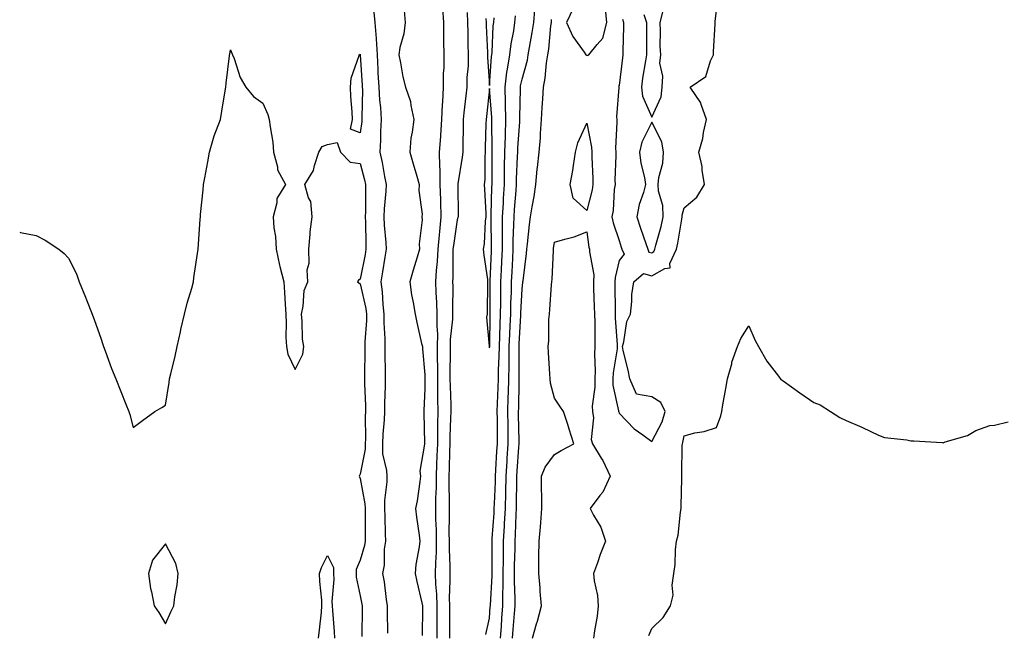
# Model space of a CAD drawing. Units: inches. Extents: x 947363 to 950003, y 7295258 to 7297898.
# Drawn here: x 947363 to 947667, y 7297274 to 7297463 of the extents above; entities that cross this region are included whole.
import ezdxf

# ---------------------------------------------------------------- set-up
doc = ezdxf.new("R2010")
doc.units = ezdxf.units.IN
doc.header["$MEASUREMENT"] = 0
doc.layers.add('Contour_94737295', color=7, linetype='Continuous', true_color=0xd0702e)

msp = doc.modelspace()

# ---------------------------------------------------------------- linework, layer by layer
at = {"layer": 'Contour_94737295'}
for points in [[(947472.21, 7297466.08, 3227), (947472.61, 7297461.92, 3227), (947473.01, 7297456.96, 3227), (947473.02, 7297456.89, 3227), (947473.31, 7297451.92, 3227), (947473.55, 7297447.42, 3227), (947473.58, 7297446.39, 3227), (947473.81, 7297441.92, 3227), (947474.03, 7297437.9, 3227), (947474.35, 7297435.62, 3227), (947474.58, 7297431.92, 3227), (947474.35, 7297428.22, 3227), (947474.4, 7297425.57, 3227), (947474.12, 7297421.92, 3227), (947474.87, 7297418.74, 3227), (947475.55, 7297414.42, 3227), (947476.07, 7297411.92, 3227), (947475.98, 7297409.85, 3227), (947475.52, 7297404.45, 3227), (947475.42, 7297401.92, 3227), (947475.54, 7297399.41, 3227), (947475.98, 7297393.99, 3227), (947476.09, 7297391.92, 3227), (947475.67, 7297389.54, 3227), (947474.98, 7297384.99, 3227), (947474.43, 7297381.92, 3227), (947474.9, 7297378.77, 3227), (947475.04, 7297374.93, 3227), (947475.41, 7297371.92, 3227), (947475.39, 7297369.26, 3227), (947475.69, 7297364.28, 3227), (947475.67, 7297361.92, 3227), (947475.67, 7297359.54, 3227), (947475.78, 7297354.19, 3227), (947475.78, 7297349.65, 3227), (947475.55, 7297344.42, 3227), (947475.55, 7297341.92, 3227), (947475.44, 7297339.31, 3227), (947475.06, 7297334.91, 3227), (947474.95, 7297331.92, 3227), (947474.99, 7297328.86, 3227), (947476.25, 7297323.72, 3227), (947476.29, 7297321.92, 3227), (947476.35, 7297320.22, 3227), (947475.57, 7297314.4, 3227), (947475.64, 7297311.92, 3227), (947475.67, 7297309.54, 3227), (947475.84, 7297304.13, 3227), (947475.88, 7297301.92, 3227), (947475.53, 7297299.4, 3227), (947475.49, 7297294.48, 3227), (947475.02, 7297291.92, 3227), (947475.47, 7297289.34, 3227), (947476.13, 7297283.84, 3227), (947476.43, 7297281.92, 3227), (947476.43, 7297280.3, 3227), (947476.47, 7297273.5, 3227)], [(947481.71, 7297465.58, 3228), (947482, 7297461.92, 3228), (947481.58, 7297458.39, 3228), (947480.34, 7297454.21, 3228), (947479.97, 7297451.92, 3228), (947480.55, 7297449.42, 3228), (947481.21, 7297445.08, 3228), (947482.12, 7297441.92, 3228), (947483.65, 7297437.52, 3228), (947483.67, 7297436.3, 3228), (947484.61, 7297431.92, 3228), (947484.17, 7297428.04, 3228), (947483.74, 7297426.23, 3228), (947483.37, 7297421.92, 3228), (947484.42, 7297418.29, 3228), (947485.52, 7297414.45, 3228), (947486.24, 7297411.92, 3228), (947486.2, 7297410.07, 3228), (947487.18, 7297402.79, 3228), (947487.15, 7297401.92, 3228), (947487.19, 7297401.06, 3228), (947486.32, 7297393.65, 3228), (947486.38, 7297391.92, 3228), (947485.67, 7297389.54, 3228), (947484.46, 7297385.51, 3228), (947483.4, 7297381.92, 3228), (947483.97, 7297377.84, 3228), (947484.48, 7297375.49, 3228), (947485.04, 7297371.92, 3228), (947485.52, 7297369.39, 3228), (947487.06, 7297362.91, 3228), (947487.27, 7297361.92, 3228), (947487.32, 7297361.19, 3228), (947488.05, 7297353.23, 3228), (947488.08, 7297351.95, 3228), (947488.08, 7297351.89, 3228), (947488.05, 7297348.9, 3228), (947487.77, 7297342.2, 3228), (947487.75, 7297341.92, 3228), (947487.7, 7297341.57, 3228), (947487.93, 7297332.04, 3228), (947487.91, 7297331.92, 3228), (947487.95, 7297331.82, 3228), (947486.5, 7297323.47, 3228), (947486.72, 7297321.92, 3228), (947486.45, 7297320.32, 3228), (947485.64, 7297314.33, 3228), (947485.19, 7297311.92, 3228), (947485.45, 7297309.32, 3228), (947486.26, 7297303.71, 3228), (947486.46, 7297301.92, 3228), (947486.27, 7297300.14, 3228), (947485.28, 7297294.69, 3228), (947485.03, 7297291.92, 3228), (947485.53, 7297289.4, 3228), (947487.1, 7297282.87, 3228), (947487.3, 7297281.92, 3228), (947487.3, 7297281.17, 3228), (947487.23, 7297272.74, 3228)], [(947493.53, 7297466.44, 3229), (947493.76, 7297461.92, 3229), (947493.82, 7297457.69, 3229), (947493.85, 7297456.12, 3229), (947493.91, 7297451.92, 3229), (947493.92, 7297447.79, 3229), (947493.72, 7297446.25, 3229), (947493.73, 7297441.92, 3229), (947493.49, 7297437.36, 3229), (947493.4, 7297436.57, 3229), (947493.19, 7297431.92, 3229), (947492.87, 7297427.1, 3229), (947492.83, 7297426.7, 3229), (947492.49, 7297421.92, 3229), (947492.52, 7297417.45, 3229), (947492.66, 7297416.53, 3229), (947492.69, 7297411.92, 3229), (947492.83, 7297407.14, 3229), (947492.84, 7297406.71, 3229), (947492.98, 7297401.92, 3229), (947492.52, 7297397.45, 3229), (947492.47, 7297396.34, 3229), (947492.07, 7297391.92, 3229), (947491.86, 7297388.11, 3229), (947491.53, 7297385.4, 3229), (947491.31, 7297381.92, 3229), (947491.42, 7297378.55, 3229), (947491.68, 7297375.55, 3229), (947491.79, 7297371.92, 3229), (947491.72, 7297368.25, 3229), (947491.9, 7297365.77, 3229), (947491.83, 7297361.92, 3229), (947491.86, 7297358.11, 3229), (947491.91, 7297355.78, 3229), (947491.94, 7297351.92, 3229), (947491.99, 7297347.98, 3229), (947491.96, 7297345.83, 3229), (947492.01, 7297341.92, 3229), (947491.95, 7297338.02, 3229), (947491.96, 7297335.83, 3229), (947491.9, 7297331.92, 3229), (947491.77, 7297328.2, 3229), (947491.64, 7297325.51, 3229), (947491.52, 7297321.92, 3229), (947491.49, 7297318.48, 3229), (947491.32, 7297315.19, 3229), (947491.29, 7297311.92, 3229), (947491.34, 7297308.63, 3229), (947491.5, 7297305.37, 3229), (947491.55, 7297301.92, 3229), (947491.52, 7297298.45, 3229), (947491.3, 7297295.17, 3229), (947491.27, 7297291.92, 3229), (947491.36, 7297288.61, 3229), (947491.63, 7297285.5, 3229), (947491.72, 7297281.92, 3229), (947491.72, 7297271.92, 3229)], [(947501.08, 7297464.95, 3230), (947501.2, 7297461.92, 3230), (947501.29, 7297458.68, 3230), (947501.33, 7297455.2, 3230), (947501.43, 7297451.92, 3230), (947501.4, 7297448.57, 3230), (947501.04, 7297444.91, 3230), (947501.01, 7297441.92, 3230), (947500.71, 7297439.26, 3230), (947500.11, 7297433.98, 3230), (947499.88, 7297431.92, 3230), (947499.84, 7297430.13, 3230), (947499.76, 7297423.63, 3230), (947499.72, 7297421.92, 3230), (947499.6, 7297420.37, 3230), (947498.22, 7297412.09, 3230), (947498.2, 7297411.92, 3230), (947498.21, 7297411.76, 3230), (947498.28, 7297402.15, 3230), (947498.29, 7297401.92, 3230), (947498.26, 7297401.71, 3230), (947498.05, 7297401, 3230), (947496.84, 7297393.13, 3230), (947496.73, 7297391.92, 3230), (947496.65, 7297390.52, 3230), (947496.7, 7297383.27, 3230), (947496.61, 7297381.92, 3230), (947496.66, 7297380.53, 3230), (947496.53, 7297373.44, 3230), (947496.58, 7297371.92, 3230), (947496.55, 7297370.42, 3230), (947495.86, 7297364.11, 3230), (947495.82, 7297361.92, 3230), (947495.83, 7297359.7, 3230), (947495.77, 7297354.2, 3230), (947495.78, 7297351.92, 3230), (947495.81, 7297349.68, 3230), (947496.02, 7297343.95, 3230), (947496.05, 7297341.92, 3230), (947496.01, 7297339.88, 3230), (947495.8, 7297334.17, 3230), (947495.76, 7297331.92, 3230), (947495.69, 7297329.56, 3230), (947495.55, 7297324.42, 3230), (947495.46, 7297321.92, 3230), (947495.43, 7297319.3, 3230), (947495.58, 7297314.39, 3230), (947495.55, 7297311.92, 3230), (947495.59, 7297309.46, 3230), (947495.49, 7297304.48, 3230), (947495.53, 7297301.92, 3230), (947495.51, 7297299.38, 3230), (947495.76, 7297294.21, 3230), (947495.74, 7297291.92, 3230), (947495.79, 7297289.66, 3230), (947495.59, 7297284.38, 3230), (947495.65, 7297281.92, 3230), (947495.65, 7297279.52, 3230), (947495.67, 7297274.3, 3230), (947495.67, 7297271.92, 3230)], [(947511.43, 7297271.92, 3229), (947511.67, 7297275.54, 3229), (947511.81, 7297278.16, 3229), (947512.08, 7297281.92, 3229), (947512.11, 7297285.98, 3229), (947512.22, 7297287.75, 3229), (947512.24, 7297291.92, 3229), (947512.31, 7297296.18, 3229), (947512.3, 7297297.67, 3229), (947512.37, 7297301.92, 3229), (947512.61, 7297306.48, 3229), (947512.67, 7297307.3, 3229), (947512.9, 7297311.92, 3229), (947513.03, 7297316.9, 3229), (947513.03, 7297316.94, 3229), (947513.16, 7297321.92, 3229), (947513.44, 7297326.53, 3229), (947513.5, 7297327.37, 3229), (947513.78, 7297331.92, 3229), (947513.74, 7297336.23, 3229), (947513.72, 7297337.59, 3229), (947513.69, 7297341.92, 3229), (947513.81, 7297346.16, 3229), (947513.84, 7297347.71, 3229), (947513.96, 7297351.92, 3229), (947514.05, 7297355.92, 3229), (947514.03, 7297357.9, 3229), (947514.11, 7297361.92, 3229), (947514.25, 7297365.72, 3229), (947514.41, 7297368.28, 3229), (947514.54, 7297371.92, 3229), (947514.61, 7297375.36, 3229), (947514.77, 7297378.64, 3229), (947514.84, 7297381.92, 3229), (947514.97, 7297385, 3229), (947515.17, 7297389.04, 3229), (947515.31, 7297391.92, 3229), (947515.34, 7297394.63, 3229), (947515.55, 7297399.42, 3229), (947515.59, 7297401.92, 3229), (947515.72, 7297404.25, 3229), (947516.24, 7297410.11, 3229), (947516.35, 7297411.92, 3229), (947516.38, 7297413.59, 3229), (947516.67, 7297420.54, 3229), (947516.7, 7297421.92, 3229), (947516.74, 7297423.23, 3229), (947517.33, 7297431.2, 3229), (947517.36, 7297431.92, 3229), (947517.34, 7297432.63, 3229), (947517.56, 7297441.43, 3229), (947517.55, 7297441.92, 3229), (947517.61, 7297442.36, 3229), (947518.05, 7297444.38, 3229), (947519.7, 7297450.27, 3229), (947519.98, 7297451.92, 3229), (947520.33, 7297454.2, 3229), (947521.21, 7297458.76, 3229), (947521.64, 7297461.92, 3229), (947521.96, 7297465.83, 3229)], [(947533.8, 7297466.17, 3228), (947531.72, 7297461.92, 3228), (947533.75, 7297457.62, 3228), (947537.23, 7297452.74, 3228), (947537.77, 7297451.92, 3228), (947537.92, 7297451.79, 3228), (947538.05, 7297451.77, 3228), (947538.28, 7297451.69, 3228), (947538.67, 7297451.92, 3228), (947541.27, 7297455.14, 3228), (947542.96, 7297457.01, 3228), (947544.26, 7297461.92, 3228), (947543.75, 7297466.22, 3228)], [(947549.04, 7297462.91, 3228), (947549.36, 7297461.92, 3228), (947549.35, 7297460.62, 3228), (947549.15, 7297453.02, 3228), (947549.14, 7297451.92, 3228), (947549.01, 7297450.96, 3228), (947548.05, 7297442.45, 3228), (947547.84, 7297442.13, 3228), (947547.92, 7297441.92, 3228), (947547.94, 7297441.81, 3228), (947547.16, 7297432.81, 3228), (947547.26, 7297431.92, 3228), (947547.32, 7297431.19, 3228), (947546.88, 7297423.09, 3228), (947546.96, 7297421.92, 3228), (947546.97, 7297420.84, 3228), (947546.73, 7297413.24, 3228), (947546.74, 7297411.92, 3228), (947546.52, 7297410.39, 3228), (947546.12, 7297403.85, 3228), (947545.77, 7297401.92, 3228), (947546.18, 7297400.05, 3228), (947548.05, 7297394.68, 3228), (947548.67, 7297392.55, 3228), (947548.89, 7297391.92, 3228), (947549.53, 7297390.44, 3228), (947548.05, 7297388.51, 3228), (947546.74, 7297383.23, 3228), (947546.71, 7297381.92, 3228), (947546.73, 7297380.6, 3228), (947546.74, 7297373.23, 3228), (947546.77, 7297371.92, 3228), (947546.81, 7297370.68, 3228), (947547.39, 7297362.58, 3228), (947547.41, 7297361.92, 3228), (947547.36, 7297361.23, 3228), (947546.16, 7297353.81, 3228), (947546.05, 7297351.92, 3228), (947546.11, 7297349.98, 3228), (947547.84, 7297342.13, 3228), (947547.84, 7297341.92, 3228), (947547.87, 7297341.74, 3228), (947548.05, 7297341.38, 3228), (947552.68, 7297336.55, 3228), (947555.29, 7297334.68, 3228), (947558.05, 7297332.59, 3228), (947561.26, 7297338.71, 3228), (947562.22, 7297341.92, 3228), (947560.84, 7297344.71, 3228), (947558.05, 7297346.37, 3228), (947553.41, 7297347.28, 3228), (947551.28, 7297351.92, 3228), (947550.81, 7297354.68, 3228), (947549.27, 7297360.7, 3228), (947549.04, 7297361.92, 3228), (947549.47, 7297363.34, 3228), (947550.34, 7297369.63, 3228), (947551.48, 7297371.92, 3228), (947551.94, 7297375.81, 3228), (947551.95, 7297378.02, 3228), (947552.54, 7297381.92, 3228), (947555.56, 7297384.41, 3228), (947558.05, 7297383.7, 3228), (947562.16, 7297386.03, 3228), (947563.74, 7297386.23, 3228), (947563.7, 7297387.57, 3228), (947565.7, 7297391.92, 3228), (947566.15, 7297393.82, 3228), (947567.36, 7297401.23, 3228), (947567.5, 7297401.92, 3228), (947567.49, 7297402.48, 3228), (947568.05, 7297404.75, 3228), (947571.95, 7297408.02, 3228), (947574.31, 7297411.92, 3228), (947573.61, 7297416.36, 3228), (947573.6, 7297417.47, 3228), (947572.61, 7297421.92, 3228), (947573.86, 7297426.11, 3228), (947574.08, 7297427.95, 3228), (947574.96, 7297431.92, 3228), (947573.33, 7297436.64, 3228), (947573.27, 7297437.14, 3228), (947569.95, 7297441.92, 3228), (947574.74, 7297445.23, 3228), (947576.21, 7297450.08, 3228), (947577.18, 7297451.92, 3228), (947577.12, 7297452.85, 3228), (947577.64, 7297461.51, 3228), (947577.61, 7297461.92, 3228), (947577.63, 7297462.34, 3228), (947578.05, 7297465.5, 3228)], [(947555.66, 7297464.31, 3229), (947556.42, 7297461.92, 3229), (947556.41, 7297460.28, 3229), (947556.47, 7297453.5, 3229), (947556.46, 7297451.92, 3229), (947556.18, 7297450.05, 3229), (947555.25, 7297444.72, 3229), (947554.86, 7297441.92, 3229), (947555.27, 7297439.14, 3229), (947558.05, 7297432.71, 3229), (947560.99, 7297438.98, 3229), (947561.29, 7297441.92, 3229), (947561.49, 7297445.36, 3229), (947560.58, 7297449.39, 3229), (947560.83, 7297451.92, 3229), (947560.72, 7297454.59, 3229), (947560.79, 7297459.18, 3229), (947560.68, 7297461.92, 3229), (947561.59, 7297465.46, 3229)], [(947506.89, 7297463.08, 3231), (947506.95, 7297461.92, 3231), (947506.98, 7297460.85, 3231), (947507.34, 7297452.63, 3231), (947507.36, 7297451.92, 3231), (947507.35, 7297451.22, 3231), (947508.05, 7297442.44, 3231), (947508.62, 7297451.35, 3231), (947508.7, 7297451.92, 3231), (947508.78, 7297452.65, 3231), (947509.16, 7297460.81, 3231), (947509.31, 7297461.92, 3231), (947509.46, 7297463.33, 3231)], [(947506.91, 7297273.06, 3230), (947508.05, 7297278.17, 3230), (947508.24, 7297281.73, 3230), (947508.26, 7297281.92, 3230), (947508.26, 7297282.13, 3230), (947508.79, 7297291.18, 3230), (947508.8, 7297291.92, 3230), (947508.81, 7297292.68, 3230), (947508.78, 7297301.19, 3230), (947508.8, 7297301.92, 3230), (947508.84, 7297302.71, 3230), (947509.42, 7297310.55, 3230), (947509.49, 7297311.92, 3230), (947509.52, 7297313.39, 3230), (947509.83, 7297320.14, 3230), (947509.88, 7297321.92, 3230), (947509.99, 7297323.86, 3230), (947510.3, 7297329.67, 3230), (947510.44, 7297331.92, 3230), (947510.42, 7297334.29, 3230), (947510.42, 7297339.55, 3230), (947510.41, 7297341.92, 3230), (947510.48, 7297344.35, 3230), (947510.67, 7297349.3, 3230), (947510.74, 7297351.92, 3230), (947510.79, 7297354.66, 3230), (947511.03, 7297358.94, 3230), (947511.1, 7297361.92, 3230), (947511.21, 7297365.08, 3230), (947511.27, 7297368.7, 3230), (947511.39, 7297371.92, 3230), (947511.47, 7297375.34, 3230), (947511.45, 7297378.52, 3230), (947511.53, 7297381.92, 3230), (947511.69, 7297385.56, 3230), (947511.8, 7297388.17, 3230), (947511.97, 7297391.92, 3230), (947512.02, 7297395.89, 3230), (947512, 7297397.97, 3230), (947512.05, 7297401.92, 3230), (947512.29, 7297406.16, 3230), (947512.33, 7297407.64, 3230), (947512.58, 7297411.92, 3230), (947512.67, 7297416.54, 3230), (947512.67, 7297417.3, 3230), (947512.77, 7297421.92, 3230), (947512.9, 7297426.77, 3230), (947512.89, 7297427.08, 3230), (947513.04, 7297431.92, 3230), (947512.93, 7297436.8, 3230), (947512.91, 7297437.06, 3230), (947512.79, 7297441.92, 3230), (947513.39, 7297446.58, 3230), (947513.59, 7297447.46, 3230), (947514.26, 7297451.92, 3230), (947514.66, 7297455.31, 3230), (947515.49, 7297459.36, 3230), (947515.83, 7297461.92, 3230), (947516.04, 7297463.93, 3230)], [(947515.13, 7297271.92, 3228), (947515.32, 7297274.65, 3228), (947515.75, 7297279.62, 3228), (947515.91, 7297281.92, 3228), (947515.92, 7297284.05, 3228), (947515.67, 7297289.54, 3228), (947515.69, 7297291.92, 3228), (947515.72, 7297294.25, 3228), (947515.9, 7297299.77, 3228), (947515.93, 7297301.92, 3228), (947516.04, 7297303.93, 3228), (947516.22, 7297310.09, 3228), (947516.31, 7297311.92, 3228), (947516.36, 7297313.61, 3228), (947516.39, 7297320.26, 3228), (947516.43, 7297321.92, 3228), (947516.53, 7297323.44, 3228), (947517.05, 7297330.92, 3228), (947517.11, 7297331.92, 3228), (947517.11, 7297332.86, 3228), (947516.99, 7297340.86, 3228), (947516.99, 7297341.92, 3228), (947517.01, 7297342.96, 3228), (947517.16, 7297351.03, 3228), (947517.18, 7297351.92, 3228), (947517.2, 7297352.77, 3228), (947517.11, 7297360.98, 3228), (947517.13, 7297361.92, 3228), (947517.17, 7297362.8, 3228), (947517.68, 7297371.55, 3228), (947517.7, 7297371.92, 3228), (947517.71, 7297372.26, 3228), (947518.05, 7297379.73, 3228), (947518.3, 7297381.67, 3228), (947518.33, 7297381.92, 3228), (947518.35, 7297382.22, 3228), (947519.39, 7297390.58, 3228), (947519.5, 7297391.92, 3228), (947519.7, 7297393.57, 3228), (947520.35, 7297399.62, 3228), (947520.67, 7297401.92, 3228), (947521.14, 7297405.01, 3228), (947521.76, 7297408.21, 3228), (947522.27, 7297411.92, 3228), (947522.76, 7297416.63, 3228), (947522.8, 7297417.17, 3228), (947523.3, 7297421.92, 3228), (947523.69, 7297426.28, 3228), (947523.74, 7297427.61, 3228), (947524.09, 7297431.92, 3228), (947524.29, 7297435.68, 3228), (947524.47, 7297438.34, 3228), (947524.66, 7297441.92, 3228), (947525.23, 7297444.74, 3228), (947525.62, 7297449.49, 3228), (947526.03, 7297451.92, 3228), (947526.29, 7297453.68, 3228), (947526.94, 7297460.81, 3228), (947527.09, 7297461.92, 3228), (947527.16, 7297462.81, 3228)], [(947363, 7297397.16, 3226), (947363.25, 7297397.12, 3226), (947368.05, 7297396.13, 3226), (947370.85, 7297394.72, 3226), (947375.05, 7297391.92, 3226), (947376.73, 7297390.6, 3226), (947378.05, 7297389.14, 3226), (947380.49, 7297384.36, 3226), (947381.37, 7297381.92, 3226), (947383.31, 7297377.18, 3226), (947383.63, 7297376.34, 3226), (947385.34, 7297371.92, 3226), (947386.08, 7297369.95, 3226), (947388.05, 7297364.52, 3226), (947388.66, 7297362.53, 3226), (947388.87, 7297361.92, 3226), (947389.39, 7297360.58, 3226), (947391.32, 7297355.19, 3226), (947392.69, 7297351.92, 3226), (947394.18, 7297348.05, 3226), (947395.78, 7297344.19, 3226), (947396.7, 7297341.92, 3226), (947397.04, 7297340.91, 3226), (947398.05, 7297336.98, 3226), (947400.87, 7297339.1, 3226), (947404.66, 7297341.92, 3226), (947406.89, 7297343.08, 3226), (947408.05, 7297343.84, 3226), (947409.13, 7297350.84, 3226), (947409.27, 7297351.92, 3226), (947409.6, 7297353.47, 3226), (947410.99, 7297358.98, 3226), (947411.57, 7297361.92, 3226), (947412.6, 7297366.47, 3226), (947412.77, 7297367.2, 3226), (947413.87, 7297371.92, 3226), (947414.68, 7297375.29, 3226), (947416.08, 7297379.95, 3226), (947416.6, 7297381.92, 3226), (947416.74, 7297383.23, 3226), (947418.05, 7297391.92, 3226), (947418.73, 7297401.24, 3226), (947418.78, 7297401.92, 3226), (947418.84, 7297402.71, 3226), (947419.66, 7297410.31, 3226), (947419.78, 7297411.92, 3226), (947420.14, 7297414.01, 3226), (947421.06, 7297418.91, 3226), (947421.58, 7297421.92, 3226), (947423.02, 7297426.89, 3226), (947423.03, 7297426.94, 3226), (947424.99, 7297431.92, 3226), (947425.39, 7297434.58, 3226), (947426.32, 7297440.19, 3226), (947426.59, 7297441.92, 3226), (947426.76, 7297443.21, 3226), (947427.73, 7297451.6, 3226), (947427.77, 7297451.92, 3226), (947427.81, 7297452.16, 3226), (947428.05, 7297453.5, 3226), (947428.52, 7297452.39, 3226), (947428.73, 7297451.92, 3226), (947429.21, 7297450.76, 3226), (947431.06, 7297444.93, 3226), (947432.81, 7297441.92, 3226), (947435.16, 7297439.03, 3226), (947438.05, 7297437.05, 3226), (947439.62, 7297433.49, 3226), (947440.03, 7297431.92, 3226), (947440.26, 7297429.71, 3226), (947441.09, 7297424.96, 3226), (947441.36, 7297421.92, 3226), (947442.58, 7297417.39, 3226), (947442.61, 7297416.48, 3226), (947445.05, 7297411.92, 3226), (947442.34, 7297407.63, 3226), (947442.36, 7297406.23, 3226), (947441.18, 7297401.92, 3226), (947441.43, 7297398.54, 3226), (947441.96, 7297395.83, 3226), (947442.17, 7297391.92, 3226), (947443.2, 7297387.07, 3226), (947443.33, 7297386.64, 3226), (947444.52, 7297381.92, 3226), (947444.75, 7297378.62, 3226), (947444.93, 7297375.04, 3226), (947445.14, 7297371.92, 3226), (947445.29, 7297369.16, 3226), (947445.19, 7297364.78, 3226), (947445.32, 7297361.92, 3226), (947445.73, 7297359.6, 3226), (947448.05, 7297354.83, 3226), (947450.41, 7297359.56, 3226), (947450.71, 7297361.92, 3226), (947450.32, 7297364.19, 3226), (947450.22, 7297369.75, 3226), (947449.93, 7297371.92, 3226), (947450.54, 7297374.41, 3226), (947450.75, 7297379.22, 3226), (947451.89, 7297381.92, 3226), (947451.74, 7297385.61, 3226), (947452.3, 7297387.67, 3226), (947452.21, 7297391.92, 3226), (947452.68, 7297396.55, 3226), (947452.64, 7297397.33, 3226), (947453.29, 7297401.92, 3226), (947452.85, 7297406.72, 3226), (947452.14, 7297407.83, 3226), (947451.01, 7297411.92, 3226), (947453.7, 7297416.27, 3226), (947453.94, 7297417.81, 3226), (947455.34, 7297421.92, 3226), (947456.35, 7297423.62, 3226), (947458.05, 7297424.21, 3226), (947460.98, 7297424.85, 3226), (947462.05, 7297421.92, 3226), (947464.96, 7297418.83, 3226), (947468.05, 7297418.42, 3226), (947469.46, 7297413.33, 3226), (947469.75, 7297411.92, 3226), (947469.68, 7297410.29, 3226), (947469.69, 7297403.56, 3226), (947469.63, 7297401.92, 3226), (947469.7, 7297400.27, 3226), (947469.79, 7297393.66, 3226), (947469.87, 7297391.92, 3226), (947469.6, 7297390.37, 3226), (947468.05, 7297382.7, 3226), (947467.61, 7297382.36, 3226), (947467.24, 7297381.92, 3226), (947467.69, 7297381.56, 3226), (947468.05, 7297381.3, 3226), (947469.84, 7297373.71, 3226), (947470.06, 7297371.92, 3226), (947470.04, 7297369.93, 3226), (947469.54, 7297363.41, 3226), (947469.52, 7297361.92, 3226), (947469.52, 7297360.45, 3226), (947469.41, 7297353.28, 3226), (947469.41, 7297350.56, 3226), (947469.73, 7297343.6, 3226), (947469.73, 7297341.92, 3226), (947469.67, 7297340.3, 3226), (947469.71, 7297333.58, 3226), (947469.65, 7297331.92, 3226), (947469.67, 7297330.3, 3226), (947468.05, 7297322.55, 3226), (947467.84, 7297322.13, 3226), (947467.77, 7297321.92, 3226), (947467.83, 7297321.7, 3226), (947468.05, 7297321.2, 3226), (947469.56, 7297313.43, 3226), (947469.6, 7297311.92, 3226), (947469.62, 7297310.35, 3226), (947469.59, 7297303.46, 3226), (947469.61, 7297301.92, 3226), (947469.43, 7297300.54, 3226), (947468.05, 7297296.07, 3226), (947466.8, 7297293.17, 3226), (947466.82, 7297291.92, 3226), (947466.88, 7297290.75, 3226), (947468.05, 7297285.07, 3226), (947468.6, 7297282.47, 3226), (947468.68, 7297281.92, 3226), (947468.67, 7297281.3, 3226), (947468.57, 7297272.44, 3226)], [(947521.24, 7297271.92, 3227), (947522.55, 7297276.42, 3227), (947522.8, 7297277.17, 3227), (947524.04, 7297281.92, 3227), (947523.66, 7297286.31, 3227), (947523.66, 7297287.53, 3227), (947523.19, 7297291.92, 3227), (947523.26, 7297296.71, 3227), (947523.23, 7297297.1, 3227), (947523.29, 7297301.92, 3227), (947523.69, 7297306.28, 3227), (947523.8, 7297307.67, 3227), (947524.18, 7297311.92, 3227), (947524.14, 7297315.83, 3227), (947524.07, 7297317.94, 3227), (947524.03, 7297321.92, 3227), (947525.23, 7297324.74, 3227), (947528.05, 7297328.6, 3227), (947530.16, 7297329.81, 3227), (947534.03, 7297331.92, 3227), (947532.56, 7297336.43, 3227), (947532.13, 7297337.84, 3227), (947530.83, 7297341.92, 3227), (947529.67, 7297343.54, 3227), (947528.05, 7297346.03, 3227), (947526.78, 7297350.65, 3227), (947526.68, 7297351.92, 3227), (947526.6, 7297353.37, 3227), (947526.2, 7297360.07, 3227), (947526.12, 7297361.92, 3227), (947526.31, 7297363.66, 3227), (947526.36, 7297370.23, 3227), (947526.52, 7297371.92, 3227), (947526.65, 7297373.32, 3227), (947527.13, 7297381, 3227), (947527.22, 7297381.92, 3227), (947527.29, 7297382.68, 3227), (947527.7, 7297391.57, 3227), (947527.73, 7297391.92, 3227), (947527.77, 7297392.2, 3227), (947528.05, 7297394.11, 3227), (947531.23, 7297395.1, 3227), (947534.16, 7297395.81, 3227), (947538.05, 7297397.27, 3227), (947538.68, 7297392.55, 3227), (947538.85, 7297391.92, 3227), (947538.82, 7297391.15, 3227), (947540.15, 7297384.02, 3227), (947540.09, 7297381.92, 3227), (947540.13, 7297379.84, 3227), (947540.34, 7297374.21, 3227), (947540.39, 7297371.92, 3227), (947540.47, 7297369.5, 3227), (947540.46, 7297364.33, 3227), (947540.55, 7297361.92, 3227), (947540.39, 7297359.58, 3227), (947540.6, 7297354.47, 3227), (947540.46, 7297351.92, 3227), (947540.54, 7297349.43, 3227), (947539.68, 7297343.55, 3227), (947539.75, 7297341.92, 3227), (947540.05, 7297339.92, 3227), (947539.38, 7297333.25, 3227), (947539.75, 7297331.92, 3227), (947542.5, 7297327.47, 3227), (947542.94, 7297326.81, 3227), (947545.2, 7297321.92, 3227), (947542.95, 7297317.02, 3227), (947542.08, 7297315.95, 3227), (947539.03, 7297311.92, 3227), (947540.07, 7297309.9, 3227), (947542.35, 7297306.22, 3227), (947543.79, 7297301.92, 3227), (947542.2, 7297297.77, 3227), (947541.28, 7297295.15, 3227), (947540.11, 7297291.92, 3227), (947540.34, 7297289.63, 3227), (947541.28, 7297285.15, 3227), (947541.55, 7297281.92, 3227), (947541.21, 7297278.76, 3227), (947540.39, 7297274.26, 3227), (947540.11, 7297271.92, 3227)], [(947557.2, 7297272.77, 3227), (947558.05, 7297274.96, 3227), (947561.63, 7297278.34, 3227), (947563.86, 7297281.92, 3227), (947564.71, 7297285.26, 3227), (947564.41, 7297288.28, 3227), (947564.92, 7297291.92, 3227), (947565.33, 7297294.64, 3227), (947565.36, 7297299.23, 3227), (947565.67, 7297301.92, 3227), (947566.22, 7297303.75, 3227), (947566.91, 7297310.78, 3227), (947567.16, 7297311.92, 3227), (947567.14, 7297312.83, 3227), (947567.34, 7297321.21, 3227), (947567.33, 7297321.92, 3227), (947567.37, 7297322.6, 3227), (947567.5, 7297331.37, 3227), (947567.53, 7297331.92, 3227), (947567.69, 7297332.28, 3227), (947568.05, 7297334.43, 3227), (947571.4, 7297335.27, 3227), (947574.23, 7297335.74, 3227), (947578.05, 7297336.94, 3227), (947579.44, 7297340.53, 3227), (947579.72, 7297341.92, 3227), (947580.05, 7297343.92, 3227), (947580.96, 7297349.01, 3227), (947581.43, 7297351.92, 3227), (947582.75, 7297356.62, 3227), (947582.84, 7297357.13, 3227), (947584.56, 7297361.92, 3227), (947585.57, 7297364.4, 3227), (947588.05, 7297368.3, 3227), (947589.96, 7297363.83, 3227), (947591.04, 7297361.92, 3227), (947593.56, 7297357.43, 3227), (947597.23, 7297352.74, 3227), (947597.93, 7297351.8, 3227), (947598.05, 7297351.76, 3227), (947598.59, 7297351.38, 3227), (947603.8, 7297347.67, 3227), (947608.05, 7297344.68, 3227), (947610.04, 7297343.91, 3227), (947613.24, 7297341.92, 3227), (947616.17, 7297340.05, 3227), (947618.05, 7297339.11, 3227), (947622.91, 7297337.06, 3227), (947623.11, 7297336.98, 3227), (947628.05, 7297334.63, 3227), (947629.96, 7297333.83, 3227), (947636.79, 7297333.18, 3227), (947638.05, 7297332.86, 3227), (947638.95, 7297332.82, 3227), (947647.69, 7297332.28, 3227), (947648.05, 7297332.27, 3227), (947648.64, 7297332.51, 3227), (947655.52, 7297334.45, 3227), (947658.05, 7297336, 3227), (947662.44, 7297337.53, 3227), (947663.82, 7297337.69, 3227), (947668.05, 7297338.74, 3227)], [(947455.26, 7297271.92, 3225), (947455.49, 7297274.48, 3225), (947456.12, 7297279.99, 3225), (947456.3, 7297281.92, 3225), (947456.26, 7297283.71, 3225), (947455.61, 7297289.48, 3225), (947455.56, 7297291.92, 3225), (947456.16, 7297293.81, 3225), (947458.05, 7297297.47, 3225), (947459.84, 7297293.71, 3225), (947459.87, 7297291.92, 3225), (947459.96, 7297290.01, 3225), (947459.38, 7297283.25, 3225), (947459.47, 7297281.92, 3225), (947459.52, 7297280.45, 3225), (947460.1, 7297273.97, 3225), (947460.18, 7297271.92, 3225)]]:
    msp.add_polyline3d(points, dxfattribs=at)
for points in [[(947468.05, 7297427.88, 3226), (947465.11, 7297428.98, 3226), (947465.73, 7297431.92, 3226), (947465.63, 7297434.34, 3226), (947465.19, 7297439.06, 3226), (947465.09, 7297441.92, 3226), (947465.3, 7297444.67, 3226), (947467.79, 7297451.66, 3226), (947467.82, 7297451.92, 3226), (947467.94, 7297452.03, 3226), (947468.05, 7297452.09, 3226), (947468.08, 7297451.95, 3226), (947468.08, 7297451.92, 3226), (947468.09, 7297451.88, 3226), (947468.72, 7297442.59, 3226), (947468.75, 7297441.92, 3226), (947468.79, 7297441.18, 3226), (947468.6, 7297432.47, 3226), (947468.64, 7297431.92, 3226), (947468.6, 7297431.37, 3226)], [(947508.05, 7297361.5, 3231), (947508.07, 7297361.9, 3231), (947508.07, 7297361.94, 3231), (947508.24, 7297371.73, 3231), (947508.25, 7297371.92, 3231), (947508.25, 7297372.12, 3231), (947508.21, 7297381.76, 3231), (947508.22, 7297381.92, 3231), (947508.22, 7297382.09, 3231), (947508.62, 7297391.35, 3231), (947508.64, 7297391.92, 3231), (947508.65, 7297392.52, 3231), (947508.52, 7297401.45, 3231), (947508.52, 7297401.92, 3231), (947508.55, 7297402.42, 3231), (947508.76, 7297411.21, 3231), (947508.8, 7297411.92, 3231), (947508.82, 7297412.69, 3231), (947508.81, 7297421.16, 3231), (947508.82, 7297421.92, 3231), (947508.85, 7297422.72, 3231), (947508.71, 7297431.26, 3231), (947508.73, 7297431.92, 3231), (947508.71, 7297432.58, 3231), (947508.05, 7297441.53, 3231), (947507.05, 7297432.92, 3231), (947506.94, 7297431.92, 3231), (947506.91, 7297430.78, 3231), (947506.71, 7297423.26, 3231), (947506.68, 7297421.92, 3231), (947506.57, 7297420.44, 3231), (947506.55, 7297413.42, 3231), (947506.4, 7297411.92, 3231), (947506.46, 7297410.33, 3231), (947506.86, 7297403.11, 3231), (947506.91, 7297401.92, 3231), (947506.69, 7297400.56, 3231), (947506.4, 7297393.57, 3231), (947506.08, 7297391.92, 3231), (947506.22, 7297390.09, 3231), (947507.36, 7297382.61, 3231), (947507.42, 7297381.92, 3231), (947507.4, 7297381.27, 3231), (947507.26, 7297372.71, 3231), (947507.23, 7297371.92, 3231), (947507.11, 7297370.98, 3231), (947507.91, 7297362.06, 3231), (947507.88, 7297361.92, 3231), (947507.91, 7297361.78, 3231)], [(947538.05, 7297403.92, 3227), (947533.78, 7297407.65, 3227), (947532.85, 7297411.92, 3227), (947533.73, 7297416.24, 3227), (947533.88, 7297417.75, 3227), (947534.58, 7297421.92, 3227), (947535.24, 7297424.73, 3227), (947538.05, 7297430.79, 3227), (947539.53, 7297423.4, 3227), (947539.62, 7297421.92, 3227), (947539.63, 7297420.34, 3227), (947539.89, 7297413.76, 3227), (947539.9, 7297411.92, 3227), (947539.66, 7297410.31, 3227)], [(947558.05, 7297390.85, 3229), (947558.73, 7297391.24, 3229), (947559.05, 7297391.92, 3229), (947559.36, 7297393.23, 3229), (947560.99, 7297398.98, 3229), (947561.61, 7297401.92, 3229), (947561.52, 7297405.39, 3229), (947560.11, 7297409.86, 3229), (947560.01, 7297411.92, 3229), (947560.25, 7297414.12, 3229), (947561.46, 7297418.51, 3229), (947561.7, 7297421.92, 3229), (947561.22, 7297425.09, 3229), (947558.05, 7297431.19, 3229), (947555, 7297424.97, 3229), (947554.32, 7297421.92, 3229), (947554.66, 7297418.53, 3229), (947555.86, 7297414.11, 3229), (947556.17, 7297411.92, 3229), (947555.54, 7297409.41, 3229), (947554.22, 7297405.75, 3229), (947553.51, 7297401.92, 3229), (947554.59, 7297398.46, 3229), (947556.25, 7297393.72, 3229), (947556.85, 7297391.92, 3229), (947557.22, 7297391.09, 3229)], [(947408.05, 7297276.37, 3226), (947409.72, 7297280.25, 3226), (947410.59, 7297281.92, 3226), (947410.87, 7297284.74, 3226), (947411.56, 7297288.41, 3226), (947411.86, 7297291.92, 3226), (947411.17, 7297295.04, 3226), (947408.05, 7297301.03, 3226), (947403.94, 7297296.03, 3226), (947402.71, 7297291.92, 3226), (947403.42, 7297287.29, 3226), (947403.69, 7297286.28, 3226), (947404.5, 7297281.92, 3226), (947405.99, 7297279.86, 3226)]]:
    msp.add_polyline3d(points, close=True, dxfattribs=at)

doc.saveas('drawing.dxf')
